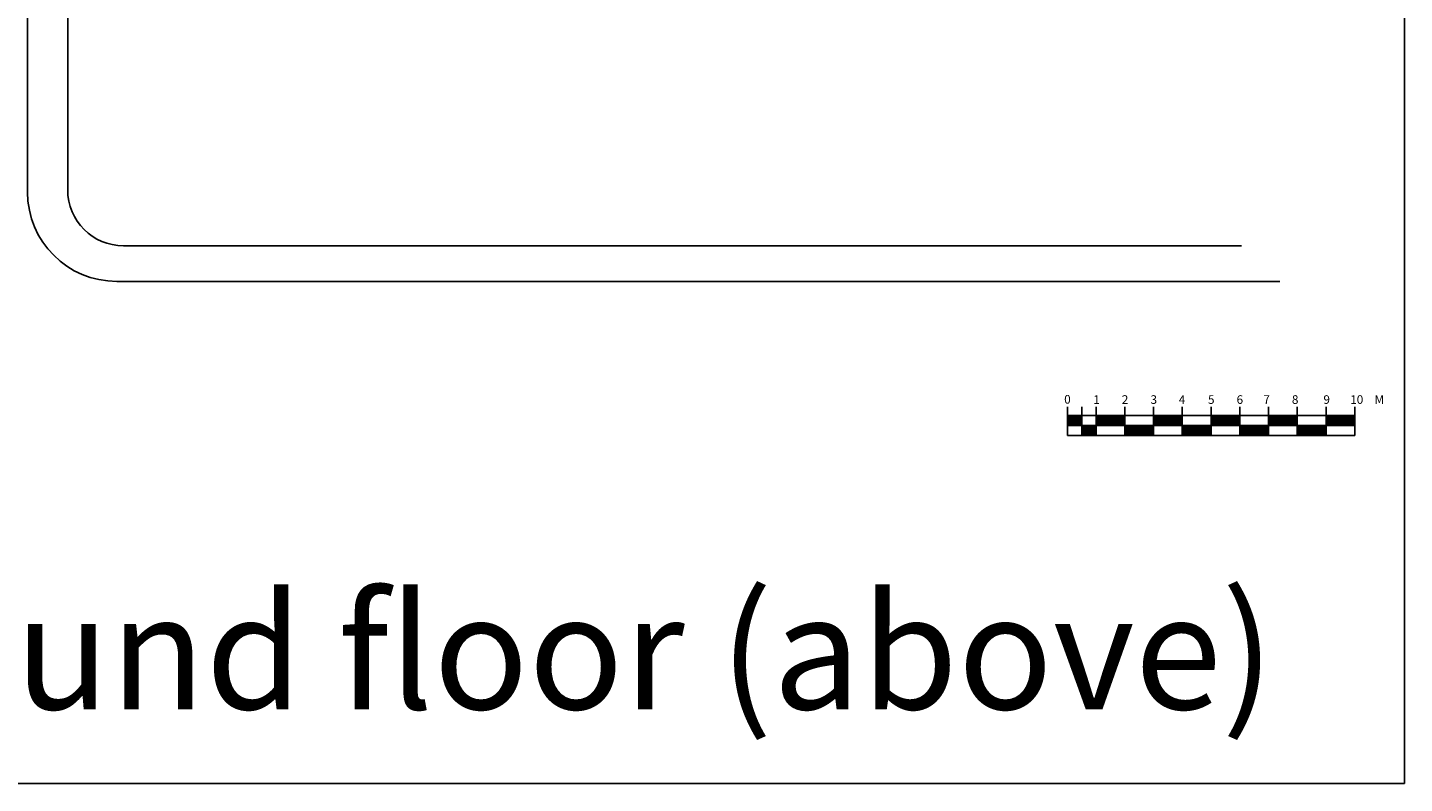
# Model space of a CAD drawing. Units: millimetres. Extents: x 7253 to 24358, y -2356 to 12638.
# Drawn here: x 19568 to 24358, y -2356 to 275 of the extents above; entities that cross this region are included whole.
import ezdxf

# ---------------------------------------------------------------- set-up
doc = ezdxf.new("R2010")
doc.units = ezdxf.units.MM
doc.layers.add('牆', color=5, linetype='Continuous')
doc.styles.get("Standard").update_dxf_attribs({"font": 'txt.shx', "bigfont": 'chineset.shx'})

msp = doc.modelspace()

# ---------------------------------------------------------------- hatches: boundary and pattern name
at = {"layer": '牆'}
h = msp.add_hatch(dxfattribs=at)
h.set_pattern_fill('JIS_RC_30', color=256, scale=0.1, style=0)
h.set_pattern_definition([(45, (10504.8168, -10264.5708), (-2.12132034, 2.12132034), []), (45, (10504.9168, -10264.5708), (-2.12132034, 2.12132034), []), (45, (10505.0168, -10264.5708), (-2.12132034, 2.12132034), [])])
h.paths.add_polyline_path([(23235.1, -1109.9), (23235.1, -1074.9), (23185.1, -1074.9), (23185.1, -1109.9)])
h = msp.add_hatch(dxfattribs=at)
h.set_pattern_fill('JIS_RC_30', color=256, scale=0.1, style=0)
h.set_pattern_definition([(45, (10604.8168, -10264.5708), (-2.12132034, 2.12132034), []), (45, (10604.9168, -10264.5708), (-2.12132034, 2.12132034), []), (45, (10605.0168, -10264.5708), (-2.12132034, 2.12132034), [])])
h.paths.add_polyline_path([(23335.1, -1074.9), (23285.1, -1074.9), (23285.1, -1109.9), (23335.1, -1109.9)])
h = msp.add_hatch(dxfattribs=at)
h.set_pattern_fill('JIS_RC_30', color=256, scale=0.1, style=0)
h.set_pattern_definition([(45, (10654.8168, -10264.5708), (-2.12132034, 2.12132034), []), (45, (10654.9168, -10264.5708), (-2.12132034, 2.12132034), []), (45, (10655.0168, -10264.5708), (-2.12132034, 2.12132034), [])])
h.paths.add_polyline_path([(23385.1, -1074.9), (23335.1, -1074.9), (23335.1, -1109.9), (23385.1, -1109.9)])
h = msp.add_hatch(dxfattribs=at)
h.set_pattern_fill('JIS_RC_30', color=256, scale=0.1, style=0)
h.set_pattern_definition([(45, (10804.8168, -10264.5708), (-2.12132034, 2.12132034), []), (45, (10804.9168, -10264.5708), (-2.12132034, 2.12132034), []), (45, (10805.0168, -10264.5708), (-2.12132034, 2.12132034), [])])
h.paths.add_polyline_path([(23535.1, -1074.9), (23485.1, -1074.9), (23485.1, -1109.9), (23535.1, -1109.9)])
h = msp.add_hatch(dxfattribs=at)
h.set_pattern_fill('JIS_RC_30', color=256, scale=0.1, style=0)
h.set_pattern_definition([(45, (10854.8168, -10264.5708), (-2.12132034, 2.12132034), []), (45, (10854.9168, -10264.5708), (-2.12132034, 2.12132034), []), (45, (10855.0168, -10264.5708), (-2.12132034, 2.12132034), [])])
h.paths.add_polyline_path([(23585.1, -1074.9), (23535.1, -1074.9), (23535.1, -1109.9), (23585.1, -1109.9)])
h = msp.add_hatch(dxfattribs=at)
h.set_pattern_fill('JIS_RC_30', color=256, scale=0.1, style=0)
h.set_pattern_definition([(45, (11004.8168, -10264.5708), (-2.12132034, 2.12132034), []), (45, (11004.9168, -10264.5708), (-2.12132034, 2.12132034), []), (45, (11005.0168, -10264.5708), (-2.12132034, 2.12132034), [])])
h.paths.add_polyline_path([(23735.1, -1074.9), (23685.1, -1074.9), (23685.1, -1109.9), (23735.1, -1109.9)])
h = msp.add_hatch(dxfattribs=at)
h.set_pattern_fill('JIS_RC_30', color=256, scale=0.1, style=0)
h.set_pattern_definition([(45, (11054.8168, -10264.5708), (-2.12132034, 2.12132034), []), (45, (11054.9168, -10264.5708), (-2.12132034, 2.12132034), []), (45, (11055.0168, -10264.5708), (-2.12132034, 2.12132034), [])])
h.paths.add_polyline_path([(23785.1, -1074.9), (23735.1, -1074.9), (23735.1, -1109.9), (23785.1, -1109.9)])
h = msp.add_hatch(dxfattribs=at)
h.set_pattern_fill('JIS_RC_30', color=256, scale=0.1, style=0)
h.set_pattern_definition([(45, (11204.8168, -10264.5708), (-2.12132034, 2.12132034), []), (45, (11204.9168, -10264.5708), (-2.12132034, 2.12132034), []), (45, (11205.0168, -10264.5708), (-2.12132034, 2.12132034), [])])
h.paths.add_polyline_path([(23935.1, -1074.9), (23885.1, -1074.9), (23885.1, -1109.9), (23935.1, -1109.9)])
h = msp.add_hatch(dxfattribs=at)
h.set_pattern_fill('JIS_RC_30', color=256, scale=0.1, style=0)
h.set_pattern_definition([(45, (11254.8168, -10264.5708), (-2.12132034, 2.12132034), []), (45, (11254.9168, -10264.5708), (-2.12132034, 2.12132034), []), (45, (11255.0168, -10264.5708), (-2.12132034, 2.12132034), [])])
h.paths.add_polyline_path([(23985.1, -1074.9), (23935.1, -1074.9), (23935.1, -1109.9), (23985.1, -1109.9)])
h = msp.add_hatch(dxfattribs=at)
h.set_pattern_fill('JIS_RC_30', color=256, scale=0.1, style=0)
h.set_pattern_definition([(45, (11404.8168, -10264.5708), (-2.12132034, 2.12132034), []), (45, (11404.9168, -10264.5708), (-2.12132034, 2.12132034), []), (45, (11405.0168, -10264.5708), (-2.12132034, 2.12132034), [])])
h.paths.add_polyline_path([(24135.1, -1074.9), (24085.1, -1074.9), (24085.1, -1109.9), (24135.1, -1109.9)])
h = msp.add_hatch(dxfattribs=at)
h.set_pattern_fill('JIS_RC_30', color=256, scale=0.1, style=0)
h.set_pattern_definition([(45, (11454.8168, -10264.5708), (-2.12132034, 2.12132034), []), (45, (11454.9168, -10264.5708), (-2.12132034, 2.12132034), []), (45, (11455.0168, -10264.5708), (-2.12132034, 2.12132034), [])])
h.paths.add_polyline_path([(24185.1, -1074.9), (24135.1, -1074.9), (24135.1, -1109.9), (24185.1, -1109.9)])
h = msp.add_hatch(dxfattribs=at)
h.set_pattern_fill('JIS_RC_30', color=256, scale=0.1, style=0)
h.set_pattern_definition([(45, (10554.8168, -10299.5708), (-2.12132034, 2.12132034), []), (45, (10554.9168, -10299.5708), (-2.12132034, 2.12132034), []), (45, (10555.0168, -10299.5708), (-2.12132034, 2.12132034), [])])
h.paths.add_polyline_path([(23285.1, -1109.9), (23235.1, -1109.9), (23235.1, -1144.9), (23285.1, -1144.9)])
h = msp.add_hatch(dxfattribs=at)
h.set_pattern_fill('JIS_RC_30', color=256, scale=0.1, style=0)
h.set_pattern_definition([(45, (10704.8168, -10299.5708), (-2.12132034, 2.12132034), []), (45, (10704.9168, -10299.5708), (-2.12132034, 2.12132034), []), (45, (10705.0168, -10299.5708), (-2.12132034, 2.12132034), [])])
h.paths.add_polyline_path([(23435.1, -1109.9), (23385.1, -1109.9), (23385.1, -1144.9), (23435.1, -1144.9)])
h = msp.add_hatch(dxfattribs=at)
h.set_pattern_fill('JIS_RC_30', color=256, scale=0.1, style=0)
h.set_pattern_definition([(45, (10754.8168, -10299.5708), (-2.12132034, 2.12132034), []), (45, (10754.9168, -10299.5708), (-2.12132034, 2.12132034), []), (45, (10755.0168, -10299.5708), (-2.12132034, 2.12132034), [])])
h.paths.add_polyline_path([(23485.1, -1109.9), (23435.1, -1109.9), (23435.1, -1144.9), (23485.1, -1144.9)])
h = msp.add_hatch(dxfattribs=at)
h.set_pattern_fill('JIS_RC_30', color=256, scale=0.1, style=0)
h.set_pattern_definition([(45, (10904.8168, -10299.5708), (-2.12132034, 2.12132034), []), (45, (10904.9168, -10299.5708), (-2.12132034, 2.12132034), []), (45, (10905.0168, -10299.5708), (-2.12132034, 2.12132034), [])])
h.paths.add_polyline_path([(23635.1, -1109.9), (23585.1, -1109.9), (23585.1, -1144.9), (23635.1, -1144.9)])
h = msp.add_hatch(dxfattribs=at)
h.set_pattern_fill('JIS_RC_30', color=256, scale=0.1, style=0)
h.set_pattern_definition([(45, (10954.8168, -10299.5708), (-2.12132034, 2.12132034), []), (45, (10954.9168, -10299.5708), (-2.12132034, 2.12132034), []), (45, (10955.0168, -10299.5708), (-2.12132034, 2.12132034), [])])
h.paths.add_polyline_path([(23685.1, -1109.9), (23635.1, -1109.9), (23635.1, -1144.9), (23685.1, -1144.9)])
h = msp.add_hatch(dxfattribs=at)
h.set_pattern_fill('JIS_RC_30', color=256, scale=0.1, style=0)
h.set_pattern_definition([(45, (11104.8168, -10299.5708), (-2.12132034, 2.12132034), []), (45, (11104.9168, -10299.5708), (-2.12132034, 2.12132034), []), (45, (11105.0168, -10299.5708), (-2.12132034, 2.12132034), [])])
h.paths.add_polyline_path([(23835.1, -1109.9), (23785.1, -1109.9), (23785.1, -1144.9), (23835.1, -1144.9)])
h = msp.add_hatch(dxfattribs=at)
h.set_pattern_fill('JIS_RC_30', color=256, scale=0.1, style=0)
h.set_pattern_definition([(45, (11154.8168, -10299.5708), (-2.12132034, 2.12132034), []), (45, (11154.9168, -10299.5708), (-2.12132034, 2.12132034), []), (45, (11155.0168, -10299.5708), (-2.12132034, 2.12132034), [])])
h.paths.add_polyline_path([(23885.1, -1109.9), (23835.1, -1109.9), (23835.1, -1144.9), (23885.1, -1144.9)])
h = msp.add_hatch(dxfattribs=at)
h.set_pattern_fill('JIS_RC_30', color=256, scale=0.1, style=0)
h.set_pattern_definition([(45, (11304.8168, -10299.5708), (-2.12132034, 2.12132034), []), (45, (11304.9168, -10299.5708), (-2.12132034, 2.12132034), []), (45, (11305.0168, -10299.5708), (-2.12132034, 2.12132034), [])])
h.paths.add_polyline_path([(24035.1, -1109.9), (23985.1, -1109.9), (23985.1, -1144.9), (24035.1, -1144.9)])
h = msp.add_hatch(dxfattribs=at)
h.set_pattern_fill('JIS_RC_30', color=256, scale=0.1, style=0)
h.set_pattern_definition([(45, (11354.8168, -10299.5708), (-2.12132034, 2.12132034), []), (45, (11354.9168, -10299.5708), (-2.12132034, 2.12132034), []), (45, (11355.0168, -10299.5708), (-2.12132034, 2.12132034), [])])
h.paths.add_polyline_path([(24085.1, -1109.9), (24035.1, -1109.9), (24035.1, -1144.9), (24085.1, -1144.9)])

# ---------------------------------------------------------------- linework, layer by layer
for p, q in [((19567.7, -297.6), (19567.7, 4635.2)), ((19707.4, -290), (19707.4, 4635.2)), ((23790.7, -484.3), (19901.7, -484.3)), ((23923.8, -608.5), (19878.5, -608.5)), ((23185.1, -1144.9), (23185.1, -1044.9)), ((23235.1, -1144.9), (23235.1, -1044.9)), ((23285.1, -1144.9), (23285.1, -1044.9)), ((23385.1, -1144.9), (23385.1, -1044.9)), ((23485.1, -1144.9), (23485.1, -1044.9)), ((23485.1, -1144.9), (23485.1, -1044.9)), ((23585.1, -1144.9), (23585.1, -1044.9)), ((23585.1, -1144.9), (23585.1, -1044.9)), ((23685.1, -1144.9), (23685.1, -1044.9)), ((23685.1, -1144.9), (23685.1, -1044.9)), ((23785.1, -1144.9), (23785.1, -1044.9)), ((23785.1, -1144.9), (23785.1, -1044.9)), ((23885.1, -1144.9), (23885.1, -1044.9)), ((23985.1, -1144.9), (23985.1, -1044.9)), ((23985.1, -1144.9), (23985.1, -1044.9)), ((24085.1, -1144.9), (24085.1, -1044.9)), ((24185.1, -1144.9), (24185.1, -1044.9)), ((24185.1, -1144.9), (24185.1, -1044.9)), ((23185.1, -1074.9), (23485.1, -1074.9)), ((23285.1, -1074.9), (23585.1, -1074.9)), ((23385.1, -1074.9), (23685.1, -1074.9)), ((23485.1, -1074.9), (23785.1, -1074.9)), ((23585.1, -1074.9), (23885.1, -1074.9)), ((23685.1, -1074.9), (23985.1, -1074.9)), ((23785.1, -1074.9), (24085.1, -1074.9)), ((23885.1, -1074.9), (24185.1, -1074.9)), ((23185.1, -1109.9), (23485.1, -1109.9)), ((23185.1, -1144.9), (23235.1, -1144.9)), ((23235.1, -1144.9), (23285.1, -1144.9)), ((23285.1, -1109.9), (23585.1, -1109.9)), ((23285.1, -1144.9), (23385.1, -1144.9)), ((23385.1, -1109.9), (23685.1, -1109.9)), ((23385.1, -1144.9), (23485.1, -1144.9)), ((23485.1, -1109.9), (23785.1, -1109.9)), ((23485.1, -1144.9), (23585.1, -1144.9)), ((23585.1, -1109.9), (23885.1, -1109.9)), ((23585.1, -1144.9), (23685.1, -1144.9)), ((23685.1, -1109.9), (23985.1, -1109.9)), ((23685.1, -1144.9), (23785.1, -1144.9)), ((23785.1, -1109.9), (24085.1, -1109.9)), ((23785.1, -1144.9), (23885.1, -1144.9)), ((23885.1, -1109.9), (24185.1, -1109.9)), ((23885.1, -1144.9), (23985.1, -1144.9)), ((23985.1, -1144.9), (24085.1, -1144.9)), ((24085.1, -1144.9), (24185.1, -1144.9))]:
    msp.add_line(p, q, dxfattribs=at)
msp.add_lwpolyline([(16601.2, 5082.4), (24357.9, 5082.4), (24357.9, -2356), (16601.2, -2356)], close=True, dxfattribs=at)
for centre, radius in [((19878.5, -297.6), 310.9), ((19901.7, -290), 194.3)]:
    msp.add_arc(centre, radius, 180, 270, dxfattribs=at)

# ---------------------------------------------------------------- texts
at = {"layer": '牆', "attachment_point": 1}
for s, insert, char_height, width in [('{\\fArial|b0|i0|c0|p32;0}', (23174.1, -1003.8), 30, 1597.143), ('{\\fArial|b0|i0|c0|p32;1}', (23275.6, -1004.6), 30, 1597.143), ('{\\fArial|b0|i0|c0|p32;2}', (23374.6, -1004.6), 30, 1597.143), ('{\\fArial|b0|i0|c0|p32;3}', (23474.4, -1004.6), 30, 1597.143), ('{\\fArial|b0|i0|c0|p32;4}', (23572.8, -1004.6), 30, 1597.143), ('{\\fArial|b0|i0|c0|p32;5}', (23674.5, -1004.6), 30, 1597.143), ('{\\fArial|b0|i0|c0|p32;6}', (23773.9, -1004.6), 30, 1597.143), ('{\\fArial|b0|i0|c0|p32;7}', (23867, -1004.6), 30, 1597.143), ('{\\fArial|b0|i0|c0|p32;8}', (23966.3, -1004.6), 30, 1597.143), ('{\\fArial|b0|i0|c0|p32;9}', (24076, -1004.6), 30, 1597.143), ('{\\fArial|b0|i0|c0|p32;10}', (24169.2, -1004.6), 30, 1597.143), ('{\\fArial|b0|i0|c0|p32;M}', (24253.8, -1004.6), 30, 1597.143), ('{\\fArial|b0|i0|c0|p34;ground floor (above)}', (18672.7, -1697.7), 400, 6658.327)]:
    msp.add_mtext(s, dxfattribs=dict(at, insert=insert, char_height=char_height, width=width))

doc.saveas('drawing.dxf')
